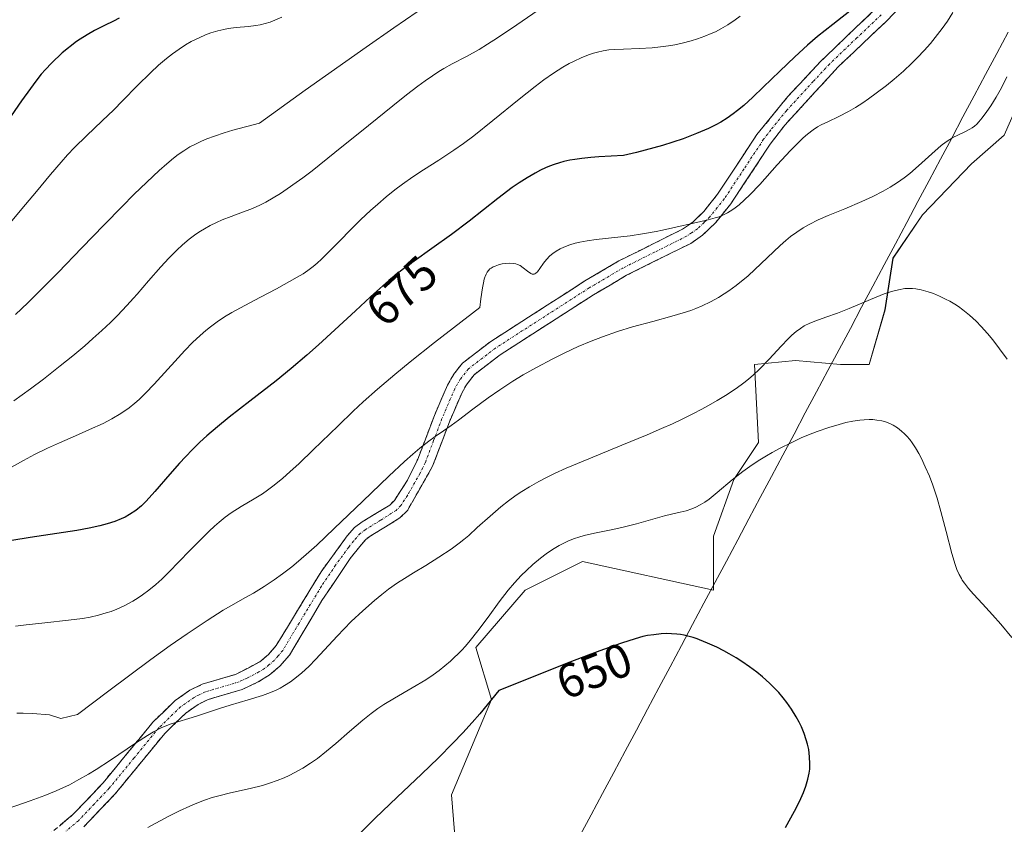
# Model space of a CAD drawing. Units: metres. Extents: x 635233 to 638703, y 4704299 to 4706680.
# Drawn here: x 636445 to 636651, y 4705563 to 4705731 of the extents above; entities that cross this region are included whole.
import ezdxf
from ezdxf.enums import TextEntityAlignment as Align

# ---------------------------------------------------------------- set-up
doc = ezdxf.new("R2010")
doc.units = ezdxf.units.M
doc.header["$MEASUREMENT"] = 0
doc.linetypes.add('TRAZO_Y_PUNTO', pattern=[1, 0.5, -0.25, 0, -0.25])
doc.linetypes.add('TRAZOSX2', pattern=[1.5, 1, -0.5])
for name, color, linetype, lineweight in [('Arbolado forestal CxS', 92, 'Continuous', 0), ('Camino', 19, 'TRAZOSX2', 0), ('Camino Cxs', 19, 'Continuous', 0), ('Camino eje', 19, 'TRAZO_Y_PUNTO', 0), ('Corriente natural lineal', 142, 'Continuous', 13), ('Cultivos herbáceos CxS', 92, 'Continuous', 0), ('Curva de nivel maestra', 36, 'Continuous', 30), ('Curva de nivel normal', 36, 'Continuous', 0), ('Rótulo de curva de nivel directora', 19, 'Continuous', 0)]:
    doc.layers.add(name, color=color, linetype=linetype, lineweight=lineweight)
doc.styles.add('Arial', font='txt', dxfattribs={"height": 0.2})

# ---------------------------------------------------------------- blocks, each defined once
blk = doc.blocks.new('*U150')
at = {"layer": 'Arbolado forestal CxS', "color": 92, "linetype": 'Continuous', "lineweight": 0}
blk.add_polyline3d([(636653.9719, 4705714.8353, 662.3651), (636650.5537, 4705707.1411, 661.7647), (636643.7175, 4705701.1575, 661.8074), (636633.5103, 4705690.5445, 661.107), (636627.3529, 4705681.5097, 660.0323), (636625.6835, 4705670.6687, 657.8027), (636622.3555, 4705659.2657, 655.5501), (636616.3743, 4705659.2659, 656.0165), (636606.9765, 4705660.1209, 657.4372), (636598.4313, 4705659.2661, 659.562), (636599.2861, 4705643.0231, 654.7434), (636594.1587, 4705635.3291, 653.9954), (636589.8607, 4705623.4733, 653.1022), (636589.8865, 4705612.2463, 652.4198), (636562.5441, 4705618.2305, 653.1727), (636550.5819, 4705612.2469, 652.8772), (636540.3289, 4705600.2791, 652.2629), (636543.5847, 4705589.3869, 649.2437), (636535.2011, 4705569.5011, 646.8978), (636536.0551, 4705559.2421, 644.532)], dxfattribs=at)
blk = doc.blocks.new('*U154')
at = {"layer": 'Cultivos herbáceos CxS', "color": 92, "linetype": 'Continuous', "lineweight": 0}
blk.add_polyline3d([(636536.0551, 4705559.2421, 644.532), (636535.2011, 4705569.5011, 646.8978), (636543.5847, 4705589.3869, 649.2437), (636540.3289, 4705600.2791, 652.2629), (636550.5819, 4705612.2469, 652.8772), (636562.5441, 4705618.2305, 653.1727), (636589.8865, 4705612.2463, 652.4198), (636589.8607, 4705623.4733, 653.1022), (636594.1587, 4705635.3291, 653.9954), (636599.2861, 4705643.0231, 654.7434), (636598.4313, 4705659.2661, 659.562), (636606.9765, 4705660.1209, 657.4372), (636616.3743, 4705659.2659, 656.0165), (636622.3555, 4705659.2657, 655.5501), (636625.6835, 4705670.6687, 657.8027), (636627.3529, 4705681.5097, 660.0323), (636633.5103, 4705690.5445, 661.107), (636643.7175, 4705701.1575, 661.8074), (636650.5537, 4705707.1411, 661.7647), (636653.9719, 4705714.8353, 662.3651)], dxfattribs=at)
blk = doc.blocks.new('*U177')
at = {"layer": 'Curva de nivel normal', "color": 36, "linetype": 'Continuous', "lineweight": 0}
blk.add_polyline3d([(636442.72, 4705566.66, 660), (636447.3, 4705568.28, 660), (636450.36, 4705569.42, 660), (636452.7, 4705570.37, 660), (636454.12, 4705570.99, 660), (636455.47, 4705571.64, 660), (636457.48, 4705572.7, 660), (636459.44, 4705573.82, 660), (636461.06, 4705574.82, 660), (636464.03, 4705576.78, 660), (636469.28, 4705580.3, 660), (636471.76, 4705581.92, 660), (636473.03, 4705582.66, 660), (636474.66, 4705583.5, 660), (636476.48, 4705584.25, 660), (636482.01, 4705585.93, 660), (636486.77, 4705587.55, 660), (636489, 4705588.25, 660), (636492.79, 4705589.36, 660), (636495.79, 4705590.27, 660), (636497.46, 4705590.87, 660), (636498.65, 4705591.39, 660), (636499.43, 4705591.77, 660), (636500.37, 4705592.3, 660), (636501.64, 4705593.13, 660), (636502.88, 4705594.06, 660), (636503.95, 4705594.96, 660), (636505.41, 4705596.33, 660), (636506.9, 4705597.86, 660), (636511.33, 4705602.65, 660), (636512.79, 4705604.18, 660), (636514.31, 4705605.67, 660), (636516.74, 4705607.94, 660), (636519.17, 4705610.09, 660), (636520.68, 4705611.34, 660), (636522.09, 4705612.43, 660), (636523.98, 4705613.78, 660), (636525.38, 4705614.68, 660), (636527.28, 4705615.82, 660), (636529.88, 4705617.35, 660), (636532.59, 4705619.07, 660), (636535.12, 4705620.78, 660), (636536.84, 4705622.03, 660), (636537.82, 4705622.81, 660), (636538.8, 4705623.65, 660), (636540.59, 4705625.27, 660), (636543.26, 4705627.69, 660), (636545.53, 4705629.63, 660), (636547.09, 4705630.85, 660), (636548.7, 4705632.01, 660), (636549.92, 4705632.81, 660), (636551.48, 4705633.77, 660), (636553.42, 4705634.87, 660), (636554.9, 4705635.64, 660), (636556.71, 4705636.53, 660), (636559.15, 4705637.64, 660), (636563.86, 4705639.64, 660), (636570.75, 4705642.46, 660), (636576.06, 4705644.65, 660), (636579.06, 4705645.94, 660), (636581.34, 4705646.95, 660), (636583.2, 4705647.82, 660), (636585.6, 4705648.98, 660), (636587.47, 4705649.95, 660), (636588.88, 4705650.71, 660), (636590.68, 4705651.76, 660), (636592.39, 4705652.82, 660), (636594.6, 4705654.31, 660), (636596.21, 4705655.48, 660), (636597.17, 4705656.25, 660), (636598.21, 4705657.15, 660), (636599.47, 4705658.32, 660), (636601.52, 4705660.43, 660), (636604.04, 4705663.14, 660), (636605.47, 4705664.64, 660), (636606.25, 4705665.4, 660), (636607.14, 4705666.16, 660), (636608.03, 4705666.83, 660), (636608.83, 4705667.34, 660), (636609.97, 4705667.93, 660), (636611.24, 4705668.44, 660), (636613.34, 4705669.15, 660), (636615.74, 4705669.97, 660), (636618.2, 4705670.95, 660), (636622.69, 4705672.89, 660), (636625.52, 4705674.02, 660), (636627.01, 4705674.52, 660), (636628.52, 4705674.9, 660), (636629.79, 4705675.13, 660), (636630.6, 4705675.18, 660), (636631.45, 4705675.16, 660), (636632.15, 4705675.08, 660), (636633.24, 4705674.86, 660), (636634.67, 4705674.46, 660), (636635.77, 4705674.08, 660), (636637.07, 4705673.54, 660), (636638.34, 4705672.95, 660), (636639.24, 4705672.48, 660), (636640.25, 4705671.89, 660), (636641, 4705671.4, 660), (636641.94, 4705670.71, 660), (636643.3, 4705669.59, 660), (636644.68, 4705668.32, 660), (636645.74, 4705667.24, 660), (636647.07, 4705665.76, 660), (636648.17, 4705664.44, 660), (636649.6, 4705662.58, 660), (636651.18, 4705660.39, 660)], dxfattribs=at)
blk = doc.blocks.new('*U185')
at = {"layer": 'Curva de nivel normal', "color": 36, "linetype": 'Continuous', "lineweight": 0}
blk.add_polyline3d([(636499.81, 4705731.77, 695), (636498.37, 4705731.12, 695), (636497.38, 4705730.74, 695), (636496.31, 4705730.42, 695), (636495.28, 4705730.16, 695), (636494.41, 4705730, 695), (636492.85, 4705729.82, 695), (636490.28, 4705729.57, 695), (636488.64, 4705729.36, 695), (636487.68, 4705729.19, 695), (636486.47, 4705728.89, 695), (636485, 4705728.45, 695), (636483.91, 4705728.06, 695), (636482.55, 4705727.47, 695), (636480.92, 4705726.65, 695), (636479.73, 4705725.96, 695), (636478.36, 4705725.07, 695), (636476.98, 4705724.1, 695), (636475.77, 4705723.15, 695), (636474.09, 4705721.73, 695), (636472.39, 4705720.16, 695), (636469.72, 4705717.53, 695), (636466.58, 4705714.3, 695), (636464.75, 4705712.45, 695), (636462.32, 4705710.11, 695), (636459.02, 4705706.97, 695), (636456.53, 4705704.53, 695), (636455.11, 4705703.05, 695), (636453.74, 4705701.52, 695), (636451.53, 4705698.93, 695), (636448.58, 4705695.38, 695), (636445.56, 4705691.78, 695), (636442.47, 4705688.11, 695)], dxfattribs=at)
blk = doc.blocks.new('*U198')
at = {"layer": 'Curva de nivel normal', "color": 36, "linetype": 'Continuous', "lineweight": 0}
blk.add_polyline3d([(636554.41, 4705733.98, 685), (636548.85, 4705730.17, 685), (636544.83, 4705727.45, 685), (636542.75, 4705726.1, 685), (636540.96, 4705725.02, 685), (636538.34, 4705723.54, 685), (636535.38, 4705721.99, 685), (636533.65, 4705721.04, 685), (636532.6, 4705720.4, 685), (636531.25, 4705719.52, 685), (636529.74, 4705718.47, 685), (636528.22, 4705717.35, 685), (636525.84, 4705715.52, 685), (636523, 4705713.27, 685), (636517.89, 4705709.13, 685), (636510.9, 4705703.49, 685), (636506.13, 4705699.72, 685), (636504.18, 4705698.24, 685), (636499.52, 4705694.96, 685), (636496.45, 4705693.18, 685), (636495.05, 4705692.47, 685), (636493.35, 4705691.72, 685), (636491.62, 4705691.05, 685), (636489.22, 4705690.17, 685), (636487.35, 4705689.45, 685), (636486.18, 4705688.94, 685), (636484.86, 4705688.29, 685), (636483.67, 4705687.62, 685), (636482.86, 4705687.13, 685), (636481.86, 4705686.45, 685), (636480.48, 4705685.42, 685), (636479.1, 4705684.28, 685), (636477.9, 4705683.17, 685), (636476.24, 4705681.51, 685), (636474.53, 4705679.66, 685), (636471.97, 4705676.72, 685), (636469.6, 4705673.96, 685), (636468.86, 4705673.11, 685), (636467.47, 4705671.59, 685), (636465.53, 4705669.55, 685), (636464.06, 4705668.08, 685), (636462.27, 4705666.4, 685), (636460.4, 4705664.7, 685), (636458.68, 4705663.2, 685), (636456.19, 4705661.13, 685), (636453.57, 4705659.02, 685), (636450.04, 4705656.27, 685), (636447.33, 4705654.22, 685), (636443.85, 4705651.71, 685)], dxfattribs=at)
blk = doc.blocks.new('*U200')
at = {"layer": 'Curva de nivel normal', "color": 36, "linetype": 'Continuous', "lineweight": 0}
blk.add_polyline3d([(636652.13, 4705602.35, 655), (636649.85, 4705605.11, 655), (636648.14, 4705607.06, 655), (636646.02, 4705609.37, 655), (636644.16, 4705611.38, 655), (636643.1, 4705612.6, 655), (636642.24, 4705613.71, 655), (636641.8, 4705614.34, 655), (636641.63, 4705614.62, 655), (636641.17, 4705615.48, 655), (636640.7, 4705616.52, 655), (636640.32, 4705617.56, 655), (636639.66, 4705619.84, 655), (636638.47, 4705624.46, 655), (636637.36, 4705628.65, 655), (636636.54, 4705631.42, 655), (636635.65, 4705634.1, 655), (636634.94, 4705635.97, 655), (636634.1, 4705637.97, 655), (636633.29, 4705639.69, 655), (636632.72, 4705640.76, 655), (636632.03, 4705641.9, 655), (636631.34, 4705642.94, 655), (636630.84, 4705643.62, 655), (636630.23, 4705644.34, 655), (636629.76, 4705644.85, 655), (636629.15, 4705645.4, 655), (636628.28, 4705646.08, 655), (636627.4, 4705646.64, 655), (636626.71, 4705646.99, 655), (636625.8, 4705647.33, 655), (636625.04, 4705647.53, 655), (636624, 4705647.71, 655), (636623.13, 4705647.8, 655), (636622.39, 4705647.82, 655), (636621.34, 4705647.78, 655), (636620.4, 4705647.69, 655), (636619, 4705647.47, 655), (636617.49, 4705647.17, 655), (636616.1, 4705646.81, 655), (636613.96, 4705646.16, 655), (636611.52, 4705645.3, 655), (636609.69, 4705644.59, 655), (636608.22, 4705643.97, 655), (636606.07, 4705642.98, 655), (636603.78, 4705641.84, 655), (636602.16, 4705640.97, 655), (636600.94, 4705640.27, 655), (636599.21, 4705639.21, 655), (636597.45, 4705638.03, 655), (636596.02, 4705636.99, 655), (636593.81, 4705635.23, 655), (636590.69, 4705632.62, 655), (636588.98, 4705631.23, 655), (636588.09, 4705630.6, 655), (636587.12, 4705630.01, 655), (636586.18, 4705629.52, 655), (636585.34, 4705629.18, 655), (636584.16, 4705628.8, 655), (636582.91, 4705628.47, 655), (636581.14, 4705628.08, 655), (636579.65, 4705627.71, 655), (636577.26, 4705627.05, 655), (636573.81, 4705626.05, 655), (636571.06, 4705625.34, 655), (636568.9, 4705624.87, 655), (636565.41, 4705624.19, 655), (636563.21, 4705623.7, 655), (636562.01, 4705623.36, 655), (636560.67, 4705622.9, 655), (636559.46, 4705622.42, 655), (636558.66, 4705622.04, 655), (636557.67, 4705621.51, 655), (636556.31, 4705620.7, 655), (636554.96, 4705619.79, 655), (636553.79, 4705618.9, 655), (636552.18, 4705617.55, 655), (636550.85, 4705616.33, 655), (636549.78, 4705615.26, 655), (636548.38, 4705613.75, 655), (636547.05, 4705612.19, 655), (636545.17, 4705609.77, 655), (636542.87, 4705606.61, 655), (636540.74, 4705603.71, 655), (636539.13, 4705601.7, 655), (636538.14, 4705600.55, 655), (636537.37, 4705599.72, 655), (636535.04, 4705597.42, 655), (636532.67, 4705595.46, 655), (636531.4, 4705594.53, 655), (636529.84, 4705593.51, 655), (636527.03, 4705591.84, 655), (636523.32, 4705589.71, 655), (636521.1, 4705588.36, 655), (636519.87, 4705587.52, 655), (636518.47, 4705586.49, 655), (636516.73, 4705585.1, 655), (636513.95, 4705582.72, 655), (636511.11, 4705580.24, 655), (636509.15, 4705578.6, 655), (636507.22, 4705577.11, 655), (636505.81, 4705576.11, 655), (636504.18, 4705575.08, 655), (636502.52, 4705574.15, 655), (636501.31, 4705573.54, 655), (636500.33, 4705573.09, 655), (636498.85, 4705572.5, 655), (636497.22, 4705571.93, 655), (636495.76, 4705571.5, 655), (636493.2, 4705570.86, 655), (636489.11, 4705569.93, 655), (636486.63, 4705569.33, 655), (636485.26, 4705568.94, 655), (636483.67, 4705568.41, 655), (636482.07, 4705567.81, 655), (636480.6, 4705567.18, 655), (636478.46, 4705566.2, 655), (636476.09, 4705564.99, 655), (636471.87, 4705562.74, 655)], dxfattribs=at)
blk = doc.blocks.new('*U201')
at = {"layer": 'Curva de nivel normal', "color": 36, "linetype": 'Continuous', "lineweight": 0}
blk.add_polyline3d([(636528.04, 4705732.84, 690), (636523.19, 4705729.53, 690), (636517.4, 4705725.49, 690), (636504.69, 4705716.51, 690), (636495.12, 4705709.67, 690), (636489.57, 4705708.21, 690), (636487.77, 4705707.65, 690), (636485.74, 4705706.96, 690), (636484.18, 4705706.37, 690), (636483.03, 4705705.88, 690), (636481.63, 4705705.21, 690), (636480.63, 4705704.67, 690), (636479.38, 4705703.89, 690), (636478.19, 4705703.08, 690), (636477.19, 4705702.31, 690), (636475.82, 4705701.16, 690), (636474.21, 4705699.74, 690), (636471.66, 4705697.36, 690), (636468.93, 4705694.73, 690), (636466.46, 4705692.27, 690), (636462.7, 4705688.43, 690), (636458.08, 4705683.66, 690), (636453.1, 4705678.51, 690), (636449.84, 4705675.21, 690), (636446.77, 4705672.18, 690), (636444.21, 4705669.76, 690)], dxfattribs=at)
blk = doc.blocks.new('*U213')
at = {"layer": 'Curva de nivel normal', "color": 36, "linetype": 'Continuous', "lineweight": 0}
blk.add_polyline3d([(636444.49, 4705586.57, 665), (636445.81, 4705586.58, 665), (636447.8, 4705586.5, 665), (636451.29, 4705586.2, 665), (636453.67, 4705585.48, 665), (636457.17, 4705586.3, 665), (636463.71, 4705591.24, 665), (636472.48, 4705597.75, 665), (636476.54, 4705600.68, 665), (636480.02, 4705603.11, 665), (636484.21, 4705605.91, 665), (636487.56, 4705608.03, 665), (636489.76, 4705609.31, 665), (636492.1, 4705610.61, 665), (636493.87, 4705611.62, 665), (636496.11, 4705612.98, 665), (636498.24, 4705614.37, 665), (636499.96, 4705615.6, 665), (636501.91, 4705617.1, 665), (636502.8, 4705617.83, 665), (636504.92, 4705619.66, 665), (636507.11, 4705621.64, 665), (636510.75, 4705625.09, 665), (636516.69, 4705630.8, 665), (636522.11, 4705635.98, 665), (636525.42, 4705639.08, 665), (636527.12, 4705640.59, 665), (636528.6, 4705641.84, 665), (636530.49, 4705643.33, 665), (636531.84, 4705644.31, 665), (636533.52, 4705645.45, 665), (636535.14, 4705646.56, 665), (636536.65, 4705647.68, 665), (636539.68, 4705650.01, 665), (636542.84, 4705652.34, 665), (636545.3, 4705654.04, 665), (636548.04, 4705655.81, 665), (636550.19, 4705657.12, 665), (636552.98, 4705658.7, 665), (636556.36, 4705660.5, 665), (636558.84, 4705661.73, 665), (636561.64, 4705663.02, 665), (636564.39, 4705664.19, 665), (636566.73, 4705665.09, 665), (636569.88, 4705666.19, 665), (636572.96, 4705667.13, 665), (636577.22, 4705668.3, 665), (636581.18, 4705669.35, 665), (636583.53, 4705670.04, 665), (636585.16, 4705670.58, 665), (636586.23, 4705670.98, 665), (636587.51, 4705671.53, 665), (636589.24, 4705672.36, 665), (636590.93, 4705673.28, 665), (636592.13, 4705674.02, 665), (636593.08, 4705674.65, 665), (636594.6, 4705675.77, 665), (636597.11, 4705677.8, 665), (636603.8, 4705684.09, 665), (636604.99, 4705685.16, 665), (636605.98, 4705685.98, 665), (636607.26, 4705686.93, 665), (636608.6, 4705687.8, 665), (636609.85, 4705688.51, 665), (636611.71, 4705689.45, 665), (636613.84, 4705690.39, 665), (636617.27, 4705691.79, 665), (636620.83, 4705693.28, 665), (636623.16, 4705694.34, 665), (636625.3, 4705695.44, 665), (636626.74, 4705696.27, 665), (636628.26, 4705697.25, 665), (636629.69, 4705698.25, 665), (636630.85, 4705699.16, 665), (636632.7, 4705700.75, 665), (636635.49, 4705703.27, 665), (636637.42, 4705704.95, 665), (636638.43, 4705705.73, 665), (636639.2, 4705706.25, 665), (636639.84, 4705706.62, 665), (636640.9, 4705707.16, 665), (636642.48, 4705707.9, 665), (636643.38, 4705708.37, 665), (636643.84, 4705708.66, 665), (636644.34, 4705709.03, 665), (636644.83, 4705709.46, 665), (636645.26, 4705709.91, 665), (636645.98, 4705710.75, 665), (636646.96, 4705712.04, 665), (636647.78, 4705713.25, 665), (636648.89, 4705715.04, 665), (636649.73, 4705716.53, 665), (636650.54, 4705718.1, 665), (636651.11, 4705719.3, 665)], dxfattribs=at)
blk = doc.blocks.new('*U217')
at = {"layer": 'Curva de nivel maestra', "color": 36, "linetype": 'Continuous', "lineweight": 30}
blk.add_polyline3d([(636604.9, 4705562.68, 650), (636606.79, 4705566.11, 650), (636607.83, 4705568.14, 650), (636608.68, 4705570.02, 650), (636609.17, 4705571.34, 650), (636609.6, 4705572.77, 650), (636609.87, 4705574.05, 650), (636609.98, 4705574.91, 650), (636610.03, 4705575.97, 650), (636609.96, 4705577.46, 650), (636609.76, 4705578.96, 650), (636609.52, 4705580.07, 650), (636609.26, 4705580.99, 650), (636608.79, 4705582.34, 650), (636608.23, 4705583.71, 650), (636607.79, 4705584.66, 650), (636607.16, 4705585.82, 650), (636606.2, 4705587.4, 650), (636605.21, 4705588.82, 650), (636604.46, 4705589.78, 650), (636603.51, 4705590.88, 650), (636602.5, 4705591.95, 650), (636601.61, 4705592.81, 650), (636600.15, 4705594.11, 650), (636598.93, 4705595.12, 650), (636597.4, 4705596.26, 650), (636595.81, 4705597.36, 650), (636594.6, 4705598.11, 650), (636593.14, 4705598.97, 650), (636592.02, 4705599.59, 650), (636590.61, 4705600.3, 650), (636588.67, 4705601.18, 650), (636586.98, 4705601.87, 650), (636586.48, 4705602.06, 650), (636585.62, 4705602.33, 650), (636584.54, 4705602.64, 650), (636583.78, 4705602.82, 650), (636582.99, 4705602.96, 650), (636582.25, 4705603.06, 650), (636581.16, 4705603.14, 650), (636580.01, 4705603.15, 650), (636578.96, 4705603.1, 650), (636577.42, 4705602.93, 650), (636576.12, 4705602.73, 650), (636575.14, 4705602.52, 650), (636573.58, 4705602.09, 650), (636570.7, 4705601.16, 650), (636566.96, 4705599.85, 650), (636563.75, 4705598.66, 650), (636559.91, 4705597.18, 650), (636545.11, 4705591.32, 650), (636541.12, 4705586.4, 650), (636539.55, 4705584.61, 650), (636537.57, 4705582.43, 650), (636535.52, 4705580.27, 650), (636532.52, 4705577.25, 650), (636528.94, 4705573.81, 650), (636523.88, 4705569.06, 650), (636519.31, 4705564.69, 650), (636516.28, 4705561.7, 650)], dxfattribs=at)
blk = doc.blocks.new('*U227')
at = {"layer": 'Curva de nivel maestra', "color": 36, "linetype": 'Continuous', "lineweight": 30}
blk.add_polyline3d([(636465.85, 4705731.55, 700), (636464.71, 4705730.94, 700), (636462.79, 4705729.99, 700), (636460.7, 4705728.95, 700), (636459.18, 4705728.1, 700), (636457.71, 4705727.19, 700), (636456.94, 4705726.67, 700), (636453.96, 4705724.33, 700), (636451.72, 4705722.18, 700), (636450.46, 4705720.84, 700), (636449.6, 4705719.83, 700), (636448.47, 4705718.41, 700), (636447.36, 4705716.9, 700), (636445.51, 4705714.29, 700), (636442.53, 4705710.08, 700)], dxfattribs=at)

msp = doc.modelspace()

# ---------------------------------------------------------------- linework, layer by layer
at = {"layer": 'Arbolado forestal CxS', "color": 92, "linetype": 'Continuous', "lineweight": 0}
msp.add_polyline3d([(636536.06, 4705559.24, 644.53), (636535.2, 4705569.5, 646.9), (636543.58, 4705589.39, 649.24), (636540.33, 4705600.28, 652.26), (636550.58, 4705612.25, 652.88), (636562.54, 4705618.23, 653.17), (636589.89, 4705612.25, 652.42), (636589.86, 4705623.47, 653.1), (636594.16, 4705635.33, 654), (636599.29, 4705643.02, 654.74), (636598.43, 4705659.27, 659.56), (636606.98, 4705660.12, 657.44), (636616.37, 4705659.27, 656.02), (636622.36, 4705659.27, 655.55), (636625.68, 4705670.67, 657.8), (636627.35, 4705681.51, 660.03), (636633.51, 4705690.54, 661.11), (636643.72, 4705701.16, 661.81), (636650.55, 4705707.14, 661.76), (636653.97, 4705714.84, 662.37)], dxfattribs=at)
at = {"layer": 'Camino', "color": 19, "linetype": 'TRAZOSX2', "lineweight": 0}
for points in [[(636631.6, 4705736.78), (636626.07, 4705731.01), (636615.93, 4705721.4), (636604.78, 4705709.25), (636601.73, 4705705.29), (636593.5, 4705692.82), (636590.38, 4705688.94), (636587.63, 4705686.28), (636585.13, 4705684.57), (636571.77, 4705677.91), (636564.83, 4705673.82), (636545.36, 4705661.32), (636539.95, 4705657.16), (636538.46, 4705655.27), (636537.41, 4705653.44), (636534.8, 4705647.37), (636531.27, 4705638.06), (636526.02, 4705628.85), (636524.46, 4705627.29), (636518.46, 4705623.62), (636517.32, 4705622.8), (636516.09, 4705621.36), (636514.06, 4705618.84), (636508.18, 4705610.04), (636501.4, 4705598.65), (636499.42, 4705596.35), (636497.2, 4705594.49), (636494.85, 4705593.07), (636491.51, 4705591.5), (636484.45, 4705589.41), (636482.36, 4705588.39), (636479.75, 4705586.57), (636475.39, 4705582.34), (636465.06, 4705569.76), (636458.49, 4705562.86)], [(636451.08, 4705561.09), (636456.21, 4705565.4), (636462.5, 4705572.02), (636472.88, 4705584.65), (636477.58, 4705589.2), (636480.63, 4705591.33), (636483.2, 4705592.59), (636490.29, 4705594.69), (636495.21, 4705597.27), (636497.02, 4705598.78), (636498.62, 4705600.65), (636508, 4705616.06), (636513.46, 4705623.53), (636515, 4705625.32), (636516.57, 4705626.46), (636522.34, 4705629.98), (636523.29, 4705630.93), (636526.03, 4705635.14), (636528.18, 4705639.52), (636531.65, 4705648.65), (636534.36, 4705654.97), (636535.63, 4705657.18), (636537.54, 4705659.6), (636543.4, 4705664.1), (636563.05, 4705676.72), (636570.14, 4705680.9), (636583.4, 4705687.52), (636585.48, 4705688.93), (636587.86, 4705691.24), (636590.74, 4705694.83), (636598.96, 4705707.26), (636605.44, 4705715.23), (636612.25, 4705722.52), (636623.66, 4705733.43)]]:
    msp.add_lwpolyline(points, dxfattribs=at)
at = {"layer": 'Camino Cxs', "color": 19, "linetype": 'Continuous', "lineweight": 0}
for points in [[(636453.65, 4705563.25, 657.63), (636456.21, 4705565.4, 657.95), (636459.36, 4705568.71, 658.32), (636462.5, 4705572.02, 658.88), (636465.1, 4705575.18, 659.32), (636467.69, 4705578.34, 659.35), (636470.29, 4705581.49, 660.16), (636472.88, 4705584.65, 660.42), (636475.23, 4705586.93, 660.52), (636477.58, 4705589.2, 660.64), (636480.63, 4705591.33, 660.68), (636483.2, 4705592.59, 660.56), (636486.75, 4705593.64, 660.78), (636490.29, 4705594.69, 661.04), (636492.75, 4705595.98, 661.21), (636495.21, 4705597.27, 661.34), (636497.02, 4705598.78, 661.51), (636498.62, 4705600.65, 661.92), (636500.97, 4705604.5, 662.1), (636503.31, 4705608.36, 662.33), (636505.66, 4705612.21, 662.54), (636508, 4705616.06, 662.73), (636510.73, 4705619.8, 663.11), (636513.46, 4705623.53, 663.37), (636515, 4705625.32, 663.69), (636516.57, 4705626.46, 663.68), (636519.46, 4705628.22, 663.69), (636522.34, 4705629.98, 663.77), (636523.29, 4705630.93, 663.89), (636524.66, 4705633.04, 664.11), (636526.03, 4705635.14, 664.16), (636528.18, 4705639.52, 664.63), (636529.92, 4705644.09, 665.24), (636531.65, 4705648.65, 665.2), (636533.01, 4705651.81, 665.64), (636534.36, 4705654.97, 666.15), (636535.63, 4705657.18, 666.21), (636537.54, 4705659.6, 666.28), (636540.47, 4705661.85, 666.47), (636543.4, 4705664.1, 666.65), (636547.33, 4705666.62, 666.95), (636551.26, 4705669.15, 667.2), (636555.19, 4705671.67, 667.45), (636559.12, 4705674.2, 667.35), (636563.05, 4705676.72, 667.54), (636566.6, 4705678.81, 667.76), (636570.14, 4705680.9, 668.44), (636574.56, 4705683.11, 668.7), (636578.98, 4705685.31, 669.44), (636583.4, 4705687.52, 669.93), (636585.48, 4705688.93, 669.96), (636587.86, 4705691.24, 670.43), (636590.74, 4705694.83, 670.77), (636593.48, 4705698.97, 671.32), (636596.22, 4705703.12, 671.18), (636598.96, 4705707.26, 672.17), (636601.12, 4705709.92, 671.66), (636603.28, 4705712.57, 671.74), (636605.44, 4705715.23, 672.07), (636608.85, 4705718.88, 672.26), (636612.25, 4705722.52, 672.81), (636615.1, 4705725.25, 673.26), (636617.96, 4705727.98, 673.81), (636620.81, 4705730.7, 673.79), (636623.66, 4705733.43, 673.95)], [(636628.84, 4705733.9, 673.97), (636626.07, 4705731.01, 673.64), (636622.69, 4705727.81, 673.2), (636619.31, 4705724.6, 672.89), (636615.93, 4705721.4, 672.44), (636613.14, 4705718.36, 672.04), (636610.36, 4705715.33, 671.46), (636607.57, 4705712.29, 671.17), (636604.78, 4705709.25, 670.91), (636601.73, 4705705.29, 670.98), (636598.99, 4705701.13, 670.66), (636596.24, 4705696.98, 670.46), (636593.5, 4705692.82, 670.06), (636590.38, 4705688.94, 669.77), (636587.63, 4705686.28, 669.45), (636585.13, 4705684.57, 669.29), (636580.68, 4705682.35, 668.66), (636576.22, 4705680.13, 668.34), (636571.77, 4705677.91, 667.85), (636568.3, 4705675.87, 667.3), (636564.83, 4705673.82, 667.13), (636560.94, 4705671.32, 666.73), (636557.04, 4705668.82, 666.75), (636553.15, 4705666.32, 666.37), (636549.25, 4705663.82, 666.37), (636545.36, 4705661.32, 666.02), (636542.66, 4705659.24, 665.89), (636539.95, 4705657.16, 665.71), (636538.46, 4705655.27, 665.52), (636537.41, 4705653.44, 665.4), (636536.11, 4705650.41, 665.3), (636534.8, 4705647.37, 665), (636533.04, 4705642.72, 664.53), (636531.27, 4705638.06, 664.38), (636529.52, 4705634.99, 663.95), (636527.77, 4705631.92, 663.57), (636526.02, 4705628.85, 663.39), (636524.46, 4705627.29, 663.03), (636521.46, 4705625.46, 663.17), (636518.46, 4705623.62, 663.09), (636517.32, 4705622.8, 662.99), (636516.09, 4705621.36, 662.85), (636514.06, 4705618.84, 662.61), (636512.1, 4705615.91, 662.33), (636510.14, 4705612.97, 662.01), (636508.18, 4705610.04, 661.77), (636505.92, 4705606.24, 661.78), (636503.66, 4705602.45, 661.55), (636501.4, 4705598.65, 661.77), (636499.42, 4705596.35, 661.27), (636497.2, 4705594.49, 661.17), (636494.85, 4705593.07, 660.97), (636491.51, 4705591.5, 660.41), (636487.98, 4705590.46, 660.03), (636484.45, 4705589.41, 659.97), (636482.36, 4705588.39, 660.09), (636479.75, 4705586.57, 660), (636477.57, 4705584.46, 659.86), (636475.39, 4705582.34, 659.66), (636472.81, 4705579.2, 659.31), (636470.23, 4705576.05, 658.84), (636467.64, 4705572.91, 658.48), (636465.06, 4705569.76, 658.22), (636461.78, 4705566.31, 657.68), (636458.49, 4705562.86, 657.24)]]:
    msp.add_polyline3d(points, dxfattribs=at)
at = {"layer": 'Camino eje', "color": 19, "linetype": 'TRAZO_Y_PUNTO', "lineweight": 0}
msp.add_lwpolyline([(636624.87, 4705732.22), (636619.8, 4705727.42), (636614.09, 4705721.96), (636610.69, 4705718.32), (636605.11, 4705712.24), (636601.87, 4705708.26), (636600.35, 4705706.28), (636596.24, 4705700.06), (636592.12, 4705693.83), (636590.68, 4705692.03), (636589.12, 4705690.09), (636587.93, 4705688.94), (636586.56, 4705687.61), (636585.31, 4705686.75), (636584.27, 4705686.05), (636577.59, 4705682.72), (636570.96, 4705679.41), (636563.94, 4705675.27), (636544.38, 4705662.71), (636541.68, 4705660.63), (636538.75, 4705658.38), (636537.05, 4705656.23), (636535.89, 4705654.21), (636534.53, 4705651.05), (636533.23, 4705648.01), (636531.49, 4705643.45), (636529.73, 4705638.79), (636528.65, 4705636.6), (636526.03, 4705632), (636524.66, 4705629.89), (636523.64, 4705628.87), (636520.4, 4705626.8), (636517.23, 4705624.84), (636516.16, 4705624.06), (636515.39, 4705623.17), (636514.78, 4705622.45), (636513.76, 4705621.19), (636511.03, 4705617.45), (636508.09, 4705613.05), (636503.4, 4705605.35), (636500.01, 4705599.65), (636499.02, 4705598.5), (636498.22, 4705597.57), (636497.11, 4705596.64), (636496.21, 4705595.88), (636495.03, 4705595.17), (636492.57, 4705593.88), (636490.9, 4705593.1), (636483.83, 4705591), (636482.54, 4705590.37), (636481.5, 4705589.86), (636478.67, 4705587.89), (636476.32, 4705585.61), (636474.14, 4705583.5), (636468.95, 4705577.18), (636463.78, 4705570.89), (636460.64, 4705567.58), (636457.35, 4705564.13), (636454.79, 4705561.98)], dxfattribs=at)
at = {"layer": 'Corriente natural lineal', "color": 142, "linetype": 'Continuous', "lineweight": 13}
msp.add_polyline3d([(636651.36, 4705728.6, 666.23), (636649.01, 4705724.18, 666.95), (636646.66, 4705719.77, 667.28), (636644.31, 4705715.36, 666.36), (636641.96, 4705710.95, 665.53), (636639.61, 4705706.54, 664.73), (636637.26, 4705702.13, 663.8), (636634.91, 4705697.71, 663.32), (636632.56, 4705693.3, 663.72), (636630.21, 4705688.89, 662.59), (636627.86, 4705684.48, 662), (636625.5, 4705680.07, 661.02), (636623.15, 4705675.66, 660.19), (636620.8, 4705671.24, 659.64), (636618.45, 4705666.83, 658.95), (636616.1, 4705662.42, 657.78), (636613.75, 4705658.01, 656.67), (636611.4, 4705653.6, 655.9), (636609.05, 4705649.19, 655.39), (636606.7, 4705644.77, 654.97), (636604.35, 4705640.36, 654.47), (636602, 4705635.95, 653.97), (636599.65, 4705631.54, 653.54), (636597.29, 4705627.13, 653.2), (636594.94, 4705622.72, 652.92), (636592.59, 4705618.3, 652.58), (636590.24, 4705613.89, 652.44), (636587.89, 4705609.48, 651.63), (636585.54, 4705605.07, 649.73), (636583.19, 4705600.66, 648.74), (636580.84, 4705596.24, 648.3), (636578.49, 4705591.83, 647.87), (636576.14, 4705587.42, 647.47), (636573.79, 4705583.01, 647.09), (636571.44, 4705578.6, 646.73), (636569.09, 4705574.19, 646.45), (636566.73, 4705569.77, 646.22), (636564.38, 4705565.36, 646.05), (636562.03, 4705560.95, 645.89)], dxfattribs=at)
at = {"layer": 'Cultivos herbáceos CxS', "color": 92, "linetype": 'Continuous', "lineweight": 0}
msp.add_polyline3d([(636536.06, 4705559.24, 644.53), (636535.2, 4705569.5, 646.9), (636543.58, 4705589.39, 649.24), (636540.33, 4705600.28, 652.26), (636550.58, 4705612.25, 652.88), (636562.54, 4705618.23, 653.17), (636589.89, 4705612.25, 652.42), (636589.86, 4705623.47, 653.1), (636594.16, 4705635.33, 654), (636599.29, 4705643.02, 654.74), (636598.43, 4705659.27, 659.56), (636606.98, 4705660.12, 657.44), (636616.37, 4705659.27, 656.02), (636622.36, 4705659.27, 655.55), (636625.68, 4705670.67, 657.8), (636627.35, 4705681.51, 660.03), (636633.51, 4705690.54, 661.11), (636643.72, 4705701.16, 661.81), (636650.55, 4705707.14, 661.76), (636653.97, 4705714.84, 662.37)], dxfattribs=at)
at = {"layer": 'Curva de nivel maestra', "color": 36, "linetype": 'Continuous', "lineweight": 30}
msp.add_polyline3d([(636619.34, 4705733.75, 675), (636614.78, 4705730.25, 675), (636611.59, 4705727.69, 675), (636609.52, 4705725.9, 675), (636606.9, 4705723.51, 675), (636603.75, 4705720.52, 675), (636600.28, 4705717.16, 675), (636598.1, 4705715.07, 675), (636596.19, 4705713.34, 675), (636594.93, 4705712.27, 675), (636594.02, 4705711.57, 675), (636592.73, 4705710.69, 675), (636591.39, 4705709.86, 675), (636590.36, 4705709.29, 675), (636588.86, 4705708.56, 675), (636586.36, 4705707.48, 675), (636583.55, 4705706.4, 675), (636581.41, 4705705.66, 675), (636579.26, 4705705.01, 675), (636573.82, 4705703.54, 675), (636571.11, 4705702.87, 675), (636565.97, 4705702.62, 675), (636564.3, 4705702.49, 675), (636562.42, 4705702.28, 675), (636560.96, 4705702.07, 675), (636559.91, 4705701.89, 675), (636558.64, 4705701.62, 675), (636557.74, 4705701.39, 675), (636556.65, 4705701.04, 675), (636555.64, 4705700.67, 675), (636554.84, 4705700.32, 675), (636553.79, 4705699.81, 675), (636552.66, 4705699.21, 675), (636551, 4705698.24, 675), (636549.35, 4705697.19, 675), (636547.91, 4705696.2, 675), (636544.9, 4705693.91, 675), (636538.89, 4705689.19, 675), (636535.21, 4705686.39, 675), (636531.14, 4705683.48, 675), (636527.42, 4705680.85, 675), (636525.23, 4705679.26, 675), (636523.58, 4705677.97, 675), (636522.17, 4705676.81, 675), (636520.26, 4705675.18, 675), (636518.31, 4705673.43, 675), (636515.15, 4705670.51, 675), (636510.86, 4705666.5, 675), (636507.49, 4705663.39, 675), (636505.05, 4705661.22, 675), (636501.77, 4705658.44, 675), (636498.6, 4705655.9, 675), (636493.12, 4705651.66, 675), (636488.82, 4705648.3, 675), (636486.36, 4705646.3, 675), (636484.18, 4705644.42, 675), (636482.72, 4705643.08, 675), (636481.17, 4705641.58, 675), (636479.69, 4705640.06, 675), (636478.47, 4705638.73, 675), (636476.44, 4705636.39, 675), (636473.34, 4705632.78, 675), (636471.51, 4705630.78, 675), (636470.5, 4705629.83, 675), (636469.31, 4705628.86, 675), (636468.05, 4705628.02, 675), (636467.09, 4705627.48, 675), (636466.26, 4705627.09, 675), (636464.93, 4705626.56, 675), (636463.36, 4705626.05, 675), (636461.84, 4705625.65, 675), (636459.57, 4705625.15, 675), (636457.06, 4705624.7, 675), (636452.83, 4705624.06, 675), (636447.3, 4705623.24, 675), (636443.43, 4705622.61, 675)], dxfattribs=at)
at = {"layer": 'Curva de nivel normal', "color": 36, "linetype": 'Continuous', "lineweight": 0}
for points in [[(636639.85, 4705732.71, 670), (636638.71, 4705730.91, 670), (636637.63, 4705729.39, 670), (636636.18, 4705727.49, 670), (636635.18, 4705726.27, 670), (636633.87, 4705724.81, 670), (636632.5, 4705723.36, 670), (636631.29, 4705722.17, 670), (636629.51, 4705720.52, 670), (636627.59, 4705718.83, 670), (636625.98, 4705717.51, 670), (636623.87, 4705715.9, 670), (636622.24, 4705714.7, 670), (636621.03, 4705713.88, 670), (636619.5, 4705712.91, 670), (636618.08, 4705712.09, 670), (636616.07, 4705711.06, 670), (636613.72, 4705709.95, 670), (636612.38, 4705709.28, 670), (636611.62, 4705708.85, 670), (636610.67, 4705708.22, 670), (636609.48, 4705707.33, 670), (636608.58, 4705706.55, 670), (636607.47, 4705705.5, 670), (636605.98, 4705703.96, 670), (636603.21, 4705700.93, 670), (636599.55, 4705696.87, 670), (636597.47, 4705694.67, 670), (636596.38, 4705693.62, 670), (636595.23, 4705692.61, 670), (636594.15, 4705691.76, 670), (636593.4, 4705691.25, 670), (636592.83, 4705690.91, 670), (636591.99, 4705690.49, 670), (636591.08, 4705690.12, 670), (636590.27, 4705689.87, 670), (636588.75, 4705689.5, 670), (636585.71, 4705688.81, 670), (636582.05, 4705687.95, 670), (636579.24, 4705687.3, 670), (636577.93, 4705687.03, 670), (636575.11, 4705686.55, 670), (636572.48, 4705686.16, 670), (636565.43, 4705685.37, 670), (636563.52, 4705685.1, 670), (636562.03, 4705684.81, 670), (636561.02, 4705684.58, 670), (636559.89, 4705684.24, 670), (636558.67, 4705683.8, 670), (636557.87, 4705683.44, 670), (636557.06, 4705682.97, 670), (636556.33, 4705682.46, 670), (636555.76, 4705681.96, 670), (636555.06, 4705681.23, 670), (636554.44, 4705680.43, 670), (636553.68, 4705679.35, 670), (636553.14, 4705678.64, 670), (636552.84, 4705678.34, 670), (636552.61, 4705678.18, 670), (636552.46, 4705678.12, 670), (636552.31, 4705678.11, 670), (636552.06, 4705678.15, 670), (636551.74, 4705678.31, 670), (636551.11, 4705678.77, 670), (636550.2, 4705679.49, 670), (636549.52, 4705679.94, 670), (636549, 4705680.19, 670), (636548.61, 4705680.31, 670), (636548.08, 4705680.4, 670), (636547.25, 4705680.43, 670), (636546.41, 4705680.37, 670), (636545.79, 4705680.27, 670), (636545.06, 4705680.08, 670), (636544.35, 4705679.84, 670), (636543.89, 4705679.64, 670), (636543.5, 4705679.42, 670), (636543.23, 4705679.22, 670), (636542.94, 4705678.92, 670), (636542.66, 4705678.53, 670), (636542.47, 4705678.16, 670), (636542.26, 4705677.66, 670), (636542.19, 4705677.48, 670), (636542.06, 4705677.09, 670), (636541.87, 4705676.34, 670), (636541.67, 4705675.3, 670), (636541.31, 4705672.98, 670), (636541.11, 4705671.21, 670), (636531.68, 4705663.92, 670), (636526.58, 4705659.85, 670), (636523.36, 4705657.2, 670), (636519.79, 4705654.16, 670), (636516.8, 4705651.51, 670), (636514.72, 4705649.58, 670), (636511.55, 4705646.52, 670), (636506.36, 4705641.47, 670), (636503.4, 4705638.64, 670), (636501.49, 4705636.88, 670), (636500.04, 4705635.6, 670), (636498.24, 4705634.11, 670), (636496.84, 4705633.05, 670), (636495.78, 4705632.32, 670), (636494.06, 4705631.24, 670), (636491.34, 4705629.64, 670), (636489.27, 4705628.35, 670), (636487.99, 4705627.43, 670), (636486.71, 4705626.41, 670), (636485.75, 4705625.59, 670), (636484.62, 4705624.54, 670), (636483.15, 4705623.1, 670), (636480.73, 4705620.6, 670), (636478.21, 4705617.96, 670), (636476.47, 4705616.19, 670), (636474.76, 4705614.54, 670), (636473.51, 4705613.41, 670), (636472.08, 4705612.23, 670), (636470.76, 4705611.23, 670), (636469.86, 4705610.62, 670), (636468.71, 4705609.92, 670), (636467.08, 4705609.04, 670), (636465.4, 4705608.28, 670), (636464.16, 4705607.79, 670), (636463.13, 4705607.46, 670), (636461.56, 4705607.02, 670), (636459.8, 4705606.61, 670), (636458.2, 4705606.33, 670), (636455.29, 4705605.95, 670), (636450.32, 4705605.42, 670), (636446.46, 4705604.99, 670), (636444.25, 4705604.69, 670)], [(636595.48, 4705731.96, 680), (636594.39, 4705731.17, 680), (636592.9, 4705730.17, 680), (636591.39, 4705729.29, 680), (636590.29, 4705728.72, 680), (636589.4, 4705728.32, 680), (636588.05, 4705727.77, 680), (636586.56, 4705727.23, 680), (636585.22, 4705726.82, 680), (636583.36, 4705726.35, 680), (636581.8, 4705726.01, 680), (636580.53, 4705725.78, 680), (636578.81, 4705725.54, 680), (636577.07, 4705725.37, 680), (636574.38, 4705725.23, 680), (636571.08, 4705725.11, 680), (636569.17, 4705725.02, 680), (636568.08, 4705724.91, 680), (636566.84, 4705724.72, 680), (636565.67, 4705724.47, 680), (636564.85, 4705724.25, 680), (636563.8, 4705723.9, 680), (636562.27, 4705723.28, 680), (636560.82, 4705722.6, 680), (636559.79, 4705722.06, 680), (636558.46, 4705721.29, 680), (636556.53, 4705720.06, 680), (636554.52, 4705718.68, 680), (636552.68, 4705717.31, 680), (636549.35, 4705714.68, 680), (636543.86, 4705710.2, 680), (636539.88, 4705707, 680), (636537.74, 4705705.38, 680), (636535.72, 4705703.99, 680), (636532.59, 4705701.95, 680), (636529.39, 4705699.9, 680), (636527.17, 4705698.43, 680), (636524.98, 4705696.89, 680), (636523.39, 4705695.7, 680), (636521.6, 4705694.27, 680), (636519.83, 4705692.77, 680), (636518.31, 4705691.42, 680), (636516.28, 4705689.51, 680), (636514.32, 4705687.58, 680), (636511.71, 4705684.9, 680), (636509.41, 4705682.57, 680), (636508.11, 4705681.3, 680), (636507.15, 4705680.43, 680), (636506.35, 4705679.76, 680), (636505.26, 4705678.93, 680), (636504.25, 4705678.24, 680), (636503.04, 4705677.49, 680), (636498.73, 4705675.09, 680), (636495.39, 4705673.32, 680), (636492.07, 4705671.62, 680), (636489.36, 4705670.17, 680), (636487.85, 4705669.26, 680), (636486.33, 4705668.22, 680), (636484.93, 4705667.18, 680), (636483.98, 4705666.41, 680), (636482.8, 4705665.38, 680), (636481.18, 4705663.86, 680), (636479.57, 4705662.23, 680), (636478.16, 4705660.72, 680), (636473.2, 4705655.22, 680), (636471.38, 4705653.31, 680), (636470.04, 4705652.02, 680), (636469.12, 4705651.22, 680), (636467.94, 4705650.29, 680), (636466.19, 4705649.09, 680), (636464.32, 4705647.96, 680), (636462.49, 4705647.02, 680), (636459.7, 4705645.72, 680), (636456.76, 4705644.44, 680), (636453.4, 4705642.98, 680), (636450.88, 4705641.82, 680), (636448.21, 4705640.51, 680), (636445.93, 4705639.3, 680), (636442.14, 4705637.15, 680)]]:
    msp.add_polyline3d(points, dxfattribs=at)

# ---------------------------------------------------------------- block references
at = {"layer": 'Arbolado forestal CxS', "color": 92, "linetype": 'Continuous', "lineweight": 0}
msp.add_blockref('*U150', (0, 0), dxfattribs=at)
at = {"layer": 'Cultivos herbáceos CxS', "color": 92, "linetype": 'Continuous', "lineweight": 0}
msp.add_blockref('*U154', (0, 0), dxfattribs=at)
at = {"layer": 'Curva de nivel maestra', "color": 36, "linetype": 'Continuous', "lineweight": 30}
for name in ['*U227', '*U217']:
    msp.add_blockref(name, (0, 0), dxfattribs=at)
at = {"layer": 'Curva de nivel normal', "color": 36, "linetype": 'Continuous', "lineweight": 0}
for name in ['*U198', '*U201', '*U185', '*U200', '*U177', '*U213']:
    msp.add_blockref(name, (0, 0), dxfattribs=at)

# ---------------------------------------------------------------- texts
at = {"layer": 'Rótulo de curva de nivel directora', "color": 19, "linetype": 'Continuous', "lineweight": 0, "style": 'Arial'}
for s, rotation, p in [('675', 42.7395, (636524.83, 4705674.65)), ('650', 21.6008, (636564.99, 4705595.4))]:
    msp.add_text(s, height=7, rotation=rotation, dxfattribs=at).set_placement(p, align=Align.MIDDLE_CENTER)

doc.saveas('drawing.dxf')
